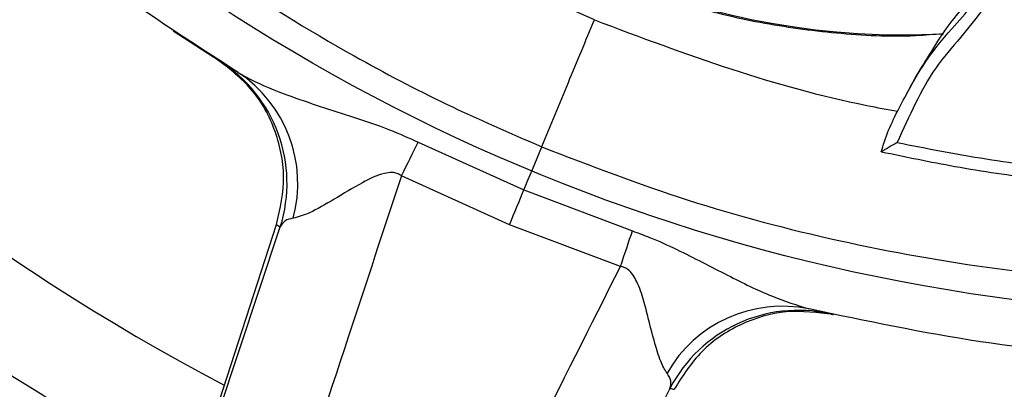
# Model space of a CAD drawing. Units: millimetres. Extents: x 69 to 1126, y 56 to 792.
# Drawn here: x 215 to 238, y 571 to 580 of the extents above; entities that cross this region are included whole.
import ezdxf

# ---------------------------------------------------------------- set-up
doc = ezdxf.new("R2010")
doc.units = ezdxf.units.MM
doc.header["$PDSIZE"] = -1
doc.layers.add('10', color=1, linetype='Continuous')
doc.styles.add('SLDTEXTSTYLE3', font='TXT', dxfattribs={"width": 0.7})
doc.dimstyles.new('SLDDIMSTYLE0', dxfattribs={"dimtxt": 12.733073, "dimasz": 12.733073, "dimexe": 0, "dimexo": 0.0625, "dimgap": 3.183268, "dimtad": 1, "dimdec": 1, "dimrnd": 1e-09, "dimzin": 12, "dimdsep": 46, "dimtxsty": 'SLDTEXTSTYLE3', "dimsah": 1, "dimcen": 0, "dimadec": 0, "dimazin": 3, "dimtfac": 1, "dimtdec": 1, "dimtofl": 0, "dimtmove": 0, "dimatfit": 3, "dimfxl": 1, "dimfrac": 2, "dimtolj": 1, "dimtzin": 12, "dimarcsym": 0})

# ---------------------------------------------------------------- blocks, each defined once
blk = doc.blocks.new('_D')
at = {"layer": '10', "color": 0, "lineweight": -2, "transparency": 16777216}
blk.add_line((460.388, 494.564), (356.365, 554.622), dxfattribs=at)
at = {"layer": '10', "color": 0, "transparency": 16777216}
blk.add_solid([(357.427, 556.46), (355.304, 552.784), (345.338, 560.988)], dxfattribs=at)
at = {"layer": 'Defpoints', "color": 0, "transparency": 16777216}
for p in [(143.787, 677.354), (345.338, 560.988)]:
    blk.add_point(p, dxfattribs=at)
at = {"layer": '10', "color": 0, "transparency": 16777216, "insert": (418.665, 529.68), "char_height": 12.73307, "attachment_point": 5, "rotation": 330, "style": 'SLDTEXTSTYLE3'}
blk.add_mtext('\\A1;∅232.7 [∅9.16]', dxfattribs=at)

msp = doc.modelspace()

# ---------------------------------------------------------------- linework, layer by layer
at = {"color": 7, "linetype": 'Continuous', "lineweight": 25}
for p, q in [((218.277, 580.016), (219.398, 579.286)), ((224.196, 577.322), (226.75, 576.169)), ((226.401, 575.325), (223.792, 576.512)), ((226.75, 576.169), (229.372, 575.178)), ((217.258, 564.41), (220.865, 575.275)), ((219.063, 570.069), (220.777, 575.331)), ((229.084, 574.32), (226.401, 575.325)), ((230.279, 571.375), (225.148, 561.142))]:
    msp.add_line(p, q, dxfattribs=at)
at = {"color": 7, "linetype": 'Continuous', "lineweight": 25, "flags": 128}
for points in [[(223.792, 576.512), (223.846, 576.619), (223.899, 576.725), (223.951, 576.83), (224.002, 576.932), (224.052, 577.033), (224.101, 577.132), (224.149, 577.228), (224.196, 577.322)], [(226.75, 576.169), (226.798, 576.284), (226.848, 576.405), (226.901, 576.532), (226.955, 576.664), (227.011, 576.799), (227.068, 576.935), (227.125, 577.073), (227.181, 577.209)], [(226.401, 575.325), (226.447, 575.437), (226.493, 575.548), (226.538, 575.657), (226.582, 575.763), (226.626, 575.868), (226.668, 575.971), (226.71, 576.071), (226.75, 576.169)], [(229.084, 574.32), (229.122, 574.434), (229.16, 574.546), (229.197, 574.657), (229.233, 574.765), (229.269, 574.872), (229.304, 574.977), (229.338, 575.079), (229.372, 575.178)]]:
    msp.add_lwpolyline(points, dxfattribs=at)
at = {"color": 7, "linetype": 'Continuous', "lineweight": 25}
for radius in [116.4, 116.366, 114.945, 73.11, 73, 46.041]:
    msp.add_circle((244.562, 619.171), radius, dxfattribs=at)
for centre, radius, start, end in [((244.562, 619.171), 58.534, 161.93127, 243.07286), ((244.562, 619.171), 56.267, 162.2874, 242.7144), ((244.562, 619.171), 53.892, 162.7057, 242.2992), ((244.562, 619.171), 70.719, 250.84287, 334.15713), ((235.92, 598.307), 18.39, 222.006, 273.0042), ((244.562, 619.171), 47.16, 237.6553, 237.751), ((217.531, 576.329), 3.497, 342.4487, 57.7315), ((218.081, 576.329), 3.207, 344.7116, 56.6659), ((247.897, 618.12), 50.66, 237.6328, 237.751), ((232.993, 570.152), 3.207, 78.3341, 150.2884), ((233.383, 569.763), 3.497, 77.2685, 152.5513), ((244.562, 619.171), 47.16, 257.249, 257.3447), ((241.461, 620.786), 50.66, 257.249, 257.3672)]:
    msp.add_arc(centre, radius, start, end, dxfattribs=at)
for points, knots in [([(202.723, 601.841), (203.231, 600.693), (204.248, 598.397), (206.143, 595.097), (208.308, 591.927), (210.739, 588.951), (213.382, 586.21), (216.24, 583.692), (219.325, 581.396), (222.24, 579.597), (224.87, 578.213), (226.41, 577.544), (227.181, 577.209)], [0, 0, 0, 0, 0.105734, 0.211469, 0.320219, 0.428971, 0.534877, 0.640783, 0.749681, 0.858571, 0.929164, 1, 1, 1, 1]), ([(219.844, 579.008), (218.899, 579.617), (217.009, 580.835), (214.329, 582.927), (211.781, 585.209), (209.281, 587.806), (206.888, 590.713), (204.637, 593.973), (202.629, 597.435), (201.538, 599.894), (200.992, 601.124)], [0, 0, 0, 0, 0.114151, 0.228302, 0.344873, 0.461445, 0.594156, 0.726867, 0.863433, 1, 1, 1, 1]), ([(228.452, 580.277), (227.38, 580.762), (225.283, 581.711), (223.045, 582.977), (221.901, 583.763), (221.685, 583.912)], [0, 0, 0, 0, 0.458445, 0.897381, 1, 1, 1, 1]), ([(228.872, 581.291), (229.456, 581.07), (230.625, 580.626), (232.45, 580.189), (234.317, 579.935), (235.801, 579.857), (236.652, 579.93), (236.872, 579.948)], [0, 0, 0, 0, 0.227598, 0.455878, 0.683476, 0.91828, 1, 1, 1, 1]), ([(235.385, 577.088), (235.408, 577.172), (235.484, 577.443), (235.677, 577.883), (236.012, 578.528), (236.437, 579.288), (237.025, 580.01), (237.448, 580.44), (237.575, 580.667), (237.575, 580.667)], [0, 0, 0, 0, 0.061995, 0.20049, 0.339398, 0.577925, 0.815618, 0.999986, 1, 1, 1, 1]), ([(237.833, 580.521), (237.657, 580.297), (237.285, 579.823), (236.664, 579.127), (236.193, 578.245), (235.912, 577.63), (235.767, 577.313)], [0, 0, 0, 0, 0.223092, 0.471323, 0.726501, 1, 1, 1, 1]), ([(237.334, 580.555), (237.2, 580.393), (236.909, 580.042), (236.596, 579.512), (236.235, 578.957), (236.05, 578.597), (235.953, 578.408)], [0, 0, 0, 0, 0.254885, 0.552731, 0.766214, 1, 1, 1, 1]), ([(227.181, 577.209), (227.183, 577.213), (227.399, 577.734), (227.828, 578.77), (228.245, 579.777), (228.454, 580.281)], [0, 0, 0, 0, 0.003953, 0.500534, 1, 1, 1, 1]), ([(228.452, 580.277), (229.553, 579.863), (231.707, 579.051), (234.174, 578.365), (235.53, 578.114), (235.779, 578.068)], [0, 0, 0, 0, 0.4602, 0.900817, 1, 1, 1, 1]), ([(220.777, 575.331), (220.863, 575.716), (220.992, 576.292), (220.896, 577.083), (220.677, 577.838), (220.195, 578.672), (219.606, 579.12), (219.331, 579.328)], [0, 0, 0, 0, 0.260216, 0.388968, 0.521588, 0.777195, 1, 1, 1, 1]), ([(219.844, 579.008), (219.906, 578.972), (220.237, 578.779), (221.12, 578.412), (222.314, 578.028), (223.423, 577.673), (223.967, 577.426), (224.196, 577.322)], [0, 0, 0, 0, 0.052757, 0.280889, 0.633989, 0.845864, 1, 1, 1, 1]), ([(227.181, 577.209), (228.354, 576.758), (230.7, 575.857), (234.388, 574.89), (238.176, 574.212), (242.007, 573.862), (245.812, 573.828), (249.603, 574.102), (253.393, 574.694), (256.715, 575.508), (259.547, 576.404), (261.11, 577.023), (261.893, 577.332)], [0, 0, 0, 0, 0.105839, 0.211686, 0.320753, 0.429824, 0.535491, 0.641158, 0.749779, 0.858398, 0.92909, 1, 1, 1, 1]), ([(235.767, 577.313), (235.766, 577.312), (235.702, 577.276), (235.596, 577.215), (235.478, 577.145), (235.416, 577.107), (235.385, 577.088), (235.385, 577.088), (235.385, 577.088)], [0, 0, 0, 0, 0.005687, 0.361093, 0.590644, 0.753636, 0.876638, 1, 1, 1, 1]), ([(235.767, 577.313), (236.482, 577.173), (237.912, 576.895), (240.088, 576.616), (242.282, 576.44), (244.563, 576.378), (246.917, 576.44), (249.346, 576.645), (251.773, 576.98), (253.376, 577.322), (254.177, 577.493)], [0, 0, 0, 0, 0.117746, 0.235493, 0.35449, 0.473488, 0.604255, 0.735022, 0.867511, 1, 1, 1, 1]), ([(235.387, 577.092), (235.978, 576.968), (237.232, 576.707), (239.172, 576.422), (241.195, 576.214), (243.228, 576.103), (245.265, 576.088), (247.301, 576.17), (249.333, 576.346), (251.353, 576.624), (253.06, 576.926), (254.083, 577.172), (254.444, 577.26)], [0, 0, 0, 0, 0.094228, 0.19998, 0.305796, 0.411678, 0.517625, 0.623632, 0.729694, 0.835807, 0.941971, 1, 1, 1, 1]), ([(223.792, 576.512), (223.758, 576.533), (223.689, 576.574), (223.543, 576.597), (223.242, 576.552), (222.765, 576.3), (222.162, 575.945), (221.579, 575.595), (221.301, 575.518), (221.175, 575.483)], [0, 0, 0, 0, 0.032184, 0.064341, 0.1175, 0.287738, 0.540047, 0.791331, 1, 1, 1, 1]), ([(223.792, 576.512), (223.366, 575.219), (221.872, 570.683), (220.374, 566.15), (219.303, 562.908)], [0, 0, 0, 0, 0.285009, 1, 1, 1, 1]), ([(221.175, 575.483), (221.105, 575.469), (220.963, 575.439), (220.898, 575.33), (220.865, 575.275)], [0, 0, 0, 0, 0.490045, 1, 1, 1, 1]), ([(262.61, 575.601), (261.797, 575.28), (260.169, 574.636), (257.254, 573.714), (253.864, 572.882), (249.955, 572.265), (245.969, 571.974), (241.886, 572.032), (237.756, 572.425), (235.017, 573.003), (233.642, 573.293)], [0, 0, 0, 0, 0.088745, 0.177765, 0.310354, 0.442942, 0.579375, 0.715808, 0.85734, 1, 1, 1, 1]), ([(229.372, 575.178), (229.51, 575.128), (229.875, 574.997), (230.65, 574.638), (231.63, 574.124), (232.705, 573.591), (233.348, 573.387), (233.642, 573.293)], [0, 0, 0, 0, 0.090543, 0.237705, 0.524236, 0.782268, 1, 1, 1, 1]), ([(222.64, 561.526), (223.348, 562.933), (225.494, 567.197), (227.643, 571.462), (229.084, 574.32)], [0, 0, 0, 0, 0.329833, 1, 1, 1, 1]), ([(230.208, 571.742), (230.155, 571.828), (230.073, 571.962), (229.925, 572.403), (229.794, 572.906), (229.649, 573.503), (229.529, 573.86), (229.396, 574.111), (229.287, 574.236), (229.173, 574.301), (229.109, 574.315), (229.084, 574.32)], [0, 0, 0, 0, 0.168888, 0.262661, 0.559272, 0.701652, 0.843482, 0.896102, 0.947292, 0.979866, 1, 1, 1, 1]), ([(234.23, 573.157), (233.847, 573.205), (233.082, 573.302), (231.962, 572.963), (230.994, 572.318), (230.586, 571.675), (230.381, 571.352)], [0, 0, 0, 0, 0.248921, 0.497802, 0.748217, 1, 1, 1, 1]), ([(230.279, 571.375), (230.295, 571.436), (230.327, 571.559), (230.248, 571.68), (230.208, 571.742)], [0, 0, 0, 0, 0.491267, 1, 1, 1, 1])]:
    msp.add_open_spline(points, degree=3, knots=knots, dxfattribs=at)

# ---------------------------------------------------------------- dimensions: what is measured, and where the dimension line sits
at = {"layer": '10'}
dim = msp.add_diameter_dim_2p(p1=(143.787, 677.354), p2=(345.338, 560.988), dimstyle='SLDDIMSTYLE0', dxfattribs=at)
dim.commit()
dim.dimension.update_dxf_attribs({"geometry": '_D', "text_midpoint": (413.891, 521.41)})

doc.saveas('drawing.dxf')
